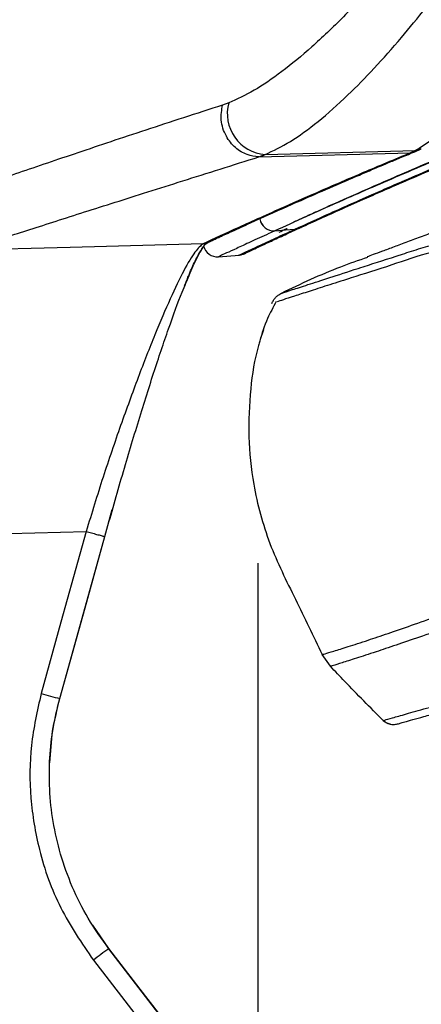
# Model space of a CAD drawing. Units: millimetres. Extents: x 1911 to 5760, y 990 to 3645.
# Drawn here: x 3310 to 3352, y 2779 to 2883 of the extents above; entities that cross this region are included whole.
import ezdxf

# ---------------------------------------------------------------- set-up
doc = ezdxf.new("R2010")
doc.units = ezdxf.units.MM
doc.styles.get("Standard").update_dxf_attribs({"font": 'arial.ttf'})
doc.dimstyles.new('ISO-25', dxfattribs={"dimscale": 10, "dimtxt": 2.5, "dimasz": 2.5, "dimexe": 1.25, "dimexo": 0.625, "dimtad": 1, "dimtxsty": 'Standard', "dimcen": 2.5, "dimadec": 0, "dimazin": 0, "dimtfac": 1, "dimtmove": 0, "dimatfit": 3, "dimfxl": 0, "dimarcsym": 0})

# ---------------------------------------------------------------- blocks, each defined once
blk = doc.blocks.new('*D13')
at = {"color": 0, "lineweight": -2, "transparency": 16777216}
for p, q in [((3334.93, 2825.91), (3334.93, 2613.62)), ((3818.13, 2806.55), (3818.13, 2613.62)), ((3359.93, 2626.12), (3793.13, 2626.12))]:
    blk.add_line(p, q, dxfattribs=at)
at = {"color": 0, "transparency": 16777216}
for points in [[(3359.93, 2630.29), (3359.93, 2621.96), (3334.93, 2626.12)], [(3793.13, 2630.29), (3793.13, 2621.96), (3818.13, 2626.12)]]:
    blk.add_solid(points, dxfattribs=at)
at = {"layer": 'Defpoints', "color": 0, "transparency": 16777216}
for p in [(3334.93, 2832.16), (3818.13, 2812.8), (3818.13, 2626.12)]:
    blk.add_point(p, dxfattribs=at)
at = {"color": 0, "transparency": 16777216, "insert": (3576.53, 2645.14), "char_height": 25, "attachment_point": 5}
blk.add_mtext('485', dxfattribs=at)
blk = doc.blocks.new('*D21')
at = {"color": 0, "lineweight": -2, "transparency": 16777216}
for p, q in [((3258.9, 3447.85), (3258.9, 3622.3)), ((3818.76, 2827.39), (3818.76, 3622.3)), ((3283.9, 3609.8), (3793.76, 3609.8))]:
    blk.add_line(p, q, dxfattribs=at)
at = {"color": 0, "transparency": 16777216}
for points in [[(3283.9, 3613.97), (3283.9, 3605.63), (3258.9, 3609.8)], [(3793.76, 3613.97), (3793.76, 3605.63), (3818.76, 3609.8)]]:
    blk.add_solid(points, dxfattribs=at)
at = {"layer": 'Defpoints', "color": 0, "transparency": 16777216}
for p in [(3818.76, 3609.8), (3258.9, 3441.6), (3818.76, 2821.14)]:
    blk.add_point(p, dxfattribs=at)
at = {"color": 0, "transparency": 16777216, "insert": (3538.83, 3628.81), "char_height": 25, "attachment_point": 5}
blk.add_mtext('570', dxfattribs=at)

msp = doc.modelspace()

# ---------------------------------------------------------------- linework, layer by layer
at = {"color": 7, "linetype": 'Continuous', "lineweight": 25}
for p, q in [((3331.865, 2874.326), (3331.213, 2874.093)), ((3351.357, 2869.134), (3351.938, 2869.398)), ((3351.936, 2869.397), (3352.077, 2869.468)), ((3335.047, 2868.647), (3351.015, 2869.07)), ((3335.695, 2868.885), (3351.528, 2869.309)), ((3336.74, 2860.866), (3336.733, 2860.862)), ((3336.74, 2860.866), (3337.852, 2860.953)), ((3337.852, 2860.953), (3338.839, 2861.031)), ((3330.775, 2858.14), (3332.977, 2858.313)), ((3335.536, 2850.46), (3335.165, 2849.416)), ((3318.808, 2828.709), (3319.608, 2831.537)), ((3314.068, 2811.653), (3318.808, 2828.709)), ((3342.579, 2815.051), (3341.72, 2816.294)), ((3348.133, 2809.344), (3348.143, 2809.347)), ((3348.133, 2809.344), (3348.316, 2809.19)), ((3328.097, 2773.878), (3319.23, 2785.342))]:
    msp.add_line(p, q, dxfattribs=at)
at = {"color": 8, "linetype": 'Continuous', "lineweight": 25}
for q in [(3317.557, 2787.819), (3319.243, 2785.348)]:
    msp.add_line((3319.249, 2785.35), q, dxfattribs=at)
at = {"color": 7, "linetype": 'Continuous', "lineweight": 25, "flags": 128}
for points in [[(3329.189, 2859.508), (3315.164, 2859.123), (3304.144, 2858.821)], [(3292.176, 2828.56), (3305.995, 2828.939), (3316.853, 2829.237)], [(3316.853, 2829.237), (3314.198, 2819.686), (3312.112, 2812.181)], [(3314.088, 2811.652), (3316.743, 2821.203), (3318.828, 2828.707)], [(3328.117, 2773.886), (3323.151, 2780.306), (3319.249, 2785.35)], [(3317.617, 2784.126), (3322.583, 2777.706), (3326.484, 2772.662)]]:
    msp.add_lwpolyline(points, dxfattribs=at)
at = {"color": 7, "linetype": 'Continuous', "lineweight": 25}
for centre, radius, start, end in [((3336.049, 2873.204), 4.333, 164.98238, 265.30173), ((3330.67, 2859.636), 1.5, 194.51144, 274.50144), ((3349.189, 2810.412), 1.501, 238.38483, 275.85787)]:
    msp.add_arc(centre, radius, start, end, dxfattribs=at)
at = {"color": 8, "linetype": 'Continuous', "lineweight": 25}
for centre, radius, start, end in [((3351.546, 2870.213), 0.904, 268.83814, 295.56086), ((3351.672, 2870.271), 0.899, 268.64575, 302.40159), ((3351.024, 2869.979), 0.909, 269.43158, 299.9166), ((3336.63, 2862.362), 1.503, 188.60857, 273.91124), ((3336.637, 2862.365), 1.503, 188.60914, 273.91172), ((3338.733, 2862.5), 1.473, 274.13417, 294.9651), ((3331.322, 2879.472), 69.979, 254.06765, 255.72583), ((3344.704, 2749.911), 43.639, 125.71592, 128.36842)]:
    msp.add_arc(centre, radius, start, end, dxfattribs=at)
at = {"color": 7, "linetype": 'Continuous', "lineweight": 25}
for points, knots in [([(3350.995, 2891.317), (3349.792, 2889.871), (3347.414, 2887.012), (3343.938, 2883.324), (3340.607, 2880.138), (3337.459, 2877.545), (3334.508, 2875.513), (3332.743, 2874.721), (3331.865, 2874.326)], [0, 0, 0, 0, 0.172554, 0.3412305, 0.508692, 0.6747534, 0.8380426, 1, 1, 1, 1]), ([(3335.695, 2868.885), (3336.567, 2869.3), (3338.317, 2870.132), (3341.263, 2872.289), (3344.234, 2874.91), (3347.188, 2877.912), (3349.941, 2881.012), (3351.94, 2883.466), (3353.146, 2885.015), (3353.669, 2885.697), (3354.204, 2886.4), (3354.559, 2886.884), (3354.737, 2887.126)], [0, 0, 0, 0, 0.1626984, 0.3262626, 0.492284, 0.6326125, 0.7738082, 0.8984824, 0.9230698, 0.9482879, 0.974145, 1, 1, 1, 1]), ([(3366.59, 2887.63), (3365.683, 2886.104), (3363.869, 2883.049), (3361.189, 2879.101), (3358.584, 2875.668), (3356.097, 2872.864), (3353.745, 2870.661), (3352.349, 2869.802), (3351.65, 2869.372)], [0, 0, 0, 0, 0.1664932, 0.3332064, 0.4997568, 0.6664772, 0.8332371, 1, 1, 1, 1]), ([(3472.296, 2881.701), (3470.237, 2881.547), (3465.723, 2881.209), (3458.739, 2880.624), (3451.285, 2879.981), (3443.655, 2879.297), (3435.869, 2878.548), (3428.087, 2877.696), (3420.611, 2876.781), (3413.393, 2875.805), (3406.768, 2874.819), (3400.875, 2873.863), (3395.988, 2873.008), (3391.991, 2872.261), (3388.767, 2871.623), (3386.475, 2871.145), (3384.775, 2870.779), (3383.284, 2870.449), (3381.445, 2870.028), (3379.224, 2869.498), (3376.411, 2868.784), (3373.678, 2868.031), (3371.363, 2867.338), (3369.696, 2866.808), (3368.182, 2866.299), (3366.992, 2865.88), (3365.931, 2865.49), (3364.687, 2865.017), (3363.414, 2864.525), (3362.273, 2864.085), (3361.181, 2863.665), (3359.895, 2863.173), (3358.489, 2862.637), (3356.969, 2862.059), (3355.381, 2861.457), (3353.761, 2860.846), (3352.158, 2860.243), (3350.624, 2859.669), (3349.212, 2859.143), (3347.992, 2858.691), (3347, 2858.326), (3346.638, 2858.195), (3346.451, 2858.127)], [0, 0, 0, 0, 0.0228247, 0.0500438, 0.0777438, 0.1059206, 0.1352308, 0.1651343, 0.1954499, 0.2243569, 0.2550356, 0.2824471, 0.3066092, 0.3275383, 0.3452482, 0.3597466, 0.3665017, 0.3743663, 0.3845683, 0.3971766, 0.4127387, 0.4308283, 0.442769, 0.4517408, 0.4583218, 0.4648386, 0.4715191, 0.4783023, 0.4920832, 0.507379, 0.5256575, 0.5480578, 0.574589, 0.6052589, 0.6400724, 0.6790328, 0.7221423, 0.7694032, 0.8208172, 0.8763855, 0.9361114, 1, 1, 1, 1]), ([(3331.213, 2874.093), (3328.461, 2873.201), (3322.958, 2871.417), (3315.843, 2869.036), (3309.617, 2866.924), (3304.287, 2865.099), (3301.554, 2864.175), (3300.188, 2863.713)], [0, 0, 0, 0, 0.2000122, 0.3998884, 0.5999606, 0.7999326, 1, 1, 1, 1]), ([(3335.047, 2868.647), (3334.63, 2868.697), (3333.748, 2868.803), (3332.511, 2869.571), (3331.499, 2870.829), (3330.96, 2872.465), (3331.132, 2873.571), (3331.213, 2874.093)], [0, 0, 0, 0, 0.1725365, 0.3643304, 0.5651651, 0.7947591, 1, 1, 1, 1]), ([(3338.61, 2861.754), (3338.676, 2861.785), (3338.908, 2861.891), (3339.284, 2862.061), (3339.706, 2862.253), (3340.069, 2862.417), (3340.423, 2862.578), (3341.253, 2862.953), (3343.126, 2863.794), (3346.756, 2865.404), (3350.674, 2867.101), (3353.783, 2868.42), (3354.944, 2868.908), (3355.917, 2869.316), (3356.822, 2869.693), (3358.02, 2870.19), (3358.945, 2870.571), (3359.455, 2870.78)], [0, 0, 0, 0, 0.01540673, 0.05383598, 0.08165472, 0.1049883, 0.12887009, 0.15325029, 0.26860656, 0.47459399, 0.73675188, 0.79438051, 0.84709774, 0.87065571, 0.90396069, 0.94705817, 1, 1, 1, 1]), ([(3357.925, 2870.071), (3356.567, 2869.509), (3353.851, 2868.383), (3350.222, 2866.844), (3346.918, 2865.416), (3343.396, 2863.87), (3339.835, 2862.278), (3337.772, 2861.337), (3336.74, 2860.866)], [0, 0, 0, 0, 0.1398351, 0.2796694, 0.4198803, 0.5600919, 0.7799015, 1, 1, 1, 1]), ([(3338.839, 2861.031), (3340.018, 2861.568), (3342.377, 2862.643), (3347.181, 2864.776), (3352.885, 2867.256), (3357.675, 2869.245), (3360.069, 2870.24)], [0, 0, 0, 0, 0.2490699, 0.4981335, 0.7490733, 1, 1, 1, 1]), ([(3339.352, 2861.17), (3339.423, 2861.202), (3340.053, 2861.491), (3341.512, 2862.152), (3343.744, 2863.153), (3346.273, 2864.275), (3349.043, 2865.49), (3352.055, 2866.79), (3355.315, 2868.169), (3358.16, 2869.355), (3360.036, 2870.116), (3360.638, 2870.36)], [0, 0, 0, 0, 0.0172851, 0.1549727, 0.2911927, 0.4259919, 0.5594195, 0.6895496, 0.816153, 0.9409651, 1, 1, 1, 1]), ([(3351.65, 2869.372), (3351.627, 2869.36), (3351.587, 2869.339), (3351.546, 2869.318), (3351.528, 2869.309)], [0, 0, 0, 0, 0.55999942, 1, 1, 1, 1]), ([(3304.144, 2858.821), (3305.501, 2859.262), (3308.216, 2860.142), (3313.544, 2861.847), (3319.762, 2863.824), (3326.856, 2866.068), (3332.316, 2867.787), (3335.047, 2868.647)], [0, 0, 0, 0, 0.20006624, 0.40004032, 0.6001104, 0.79998179, 1, 1, 1, 1]), ([(3351.015, 2869.07), (3349.317, 2868.361), (3345.922, 2866.944), (3341.558, 2865.06), (3337.052, 2863.081), (3332.707, 2861.126), (3330.361, 2860.047), (3329.189, 2859.508)], [0, 0, 0, 0, 0.16670001, 0.33330294, 0.49999206, 0.74998012, 1, 1, 1, 1]), ([(3329.673, 2859.647), (3329.88, 2859.742), (3330.25, 2859.913), (3330.772, 2860.152), (3331.192, 2860.345), (3331.554, 2860.511), (3331.908, 2860.673), (3332.738, 2861.051), (3334.622, 2861.906), (3338.316, 2863.563), (3342.355, 2865.331), (3345.583, 2866.715), (3346.787, 2867.228), (3347.797, 2867.655), (3348.733, 2868.049), (3349.936, 2868.553), (3350.859, 2868.935), (3351.349, 2869.138)], [0, 0, 0, 0, 0.0477095, 0.0851678, 0.1123734, 0.1350388, 0.1582341, 0.1819186, 0.2940278, 0.4942141, 0.7490034, 0.8050283, 0.856437, 0.8790218, 0.9111449, 0.9528489, 1, 1, 1, 1]), ([(3335.047, 2868.647), (3335.167, 2868.688), (3335.381, 2868.762), (3335.599, 2868.848), (3335.695, 2868.885)], [0, 0, 0, 0, 0.5601406, 1, 1, 1, 1]), ([(3351.528, 2869.309), (3351.469, 2869.279), (3351.372, 2869.231), (3351.239, 2869.169), (3351.126, 2869.118), (3351.052, 2869.086), (3351.015, 2869.07)], [0, 0, 0, 0, 0.3400006, 0.559999, 0.7800026, 1, 1, 1, 1]), ([(3332.971, 2858.318), (3332.998, 2858.319), (3333.155, 2858.325), (3333.291, 2858.378), (3333.482, 2858.434), (3333.652, 2858.518), (3333.918, 2858.642), (3334.392, 2858.877), (3335.156, 2859.231), (3336.201, 2859.718), (3337.569, 2860.352), (3338.657, 2860.854), (3339.327, 2861.157), (3339.348, 2861.166)], [0, 0, 0, 0, 0.0057664, 0.0324505, 0.0716898, 0.1352346, 0.2589984, 0.4052177, 0.5420197, 0.6828063, 0.8398124, 0.995071, 1, 1, 1, 1]), ([(3336.733, 2860.862), (3336.523, 2860.766), (3335.578, 2860.334), (3334.13, 2859.671), (3332.635, 2858.986), (3331.576, 2858.501), (3330.911, 2858.197), (3330.829, 2858.159), (3330.788, 2858.141)], [0, 0, 0, 0, 0.0539619, 0.2429773, 0.4319928, 0.6215208, 0.8110489, 1, 1, 1, 1]), ([(3332.902, 2858.307), (3332.961, 2858.33), (3333.079, 2858.375), (3333.833, 2858.722), (3335.039, 2859.281), (3336.668, 2860.036), (3338.133, 2860.707), (3338.839, 2861.031)], [0, 0, 0, 0, 0.2024932, 0.4049853, 0.6080686, 0.8111504, 1, 1, 1, 1]), ([(3329.189, 2859.508), (3328.917, 2859.289), (3328.375, 2858.853), (3327.168, 2856.794), (3325.742, 2853.846), (3324.108, 2850.025), (3322.338, 2845.514), (3320.487, 2840.441), (3318.614, 2834.971), (3317.441, 2831.15), (3316.853, 2829.237)], [0, 0, 0, 0, 0.12516667, 0.24919172, 0.37408933, 0.49847705, 0.62358339, 0.74863174, 0.8740808, 1, 1, 1, 1]), ([(3327.221, 2855.107), (3327.378, 2855.497), (3327.773, 2856.477), (3328.3, 2857.64), (3328.822, 2858.638), (3329.29, 2859.368), (3329.541, 2859.55), (3329.673, 2859.647)], [0, 0, 0, 0, 0.149669, 0.3762971, 0.5578518, 0.7653301, 1, 1, 1, 1]), ([(3327.368, 2855.367), (3327.665, 2856.09), (3328.351, 2857.763), (3328.881, 2858.652), (3329.182, 2859.156)], [0, 0, 0, 0, 0.43210101, 1, 1, 1, 1]), ([(3337.398, 2854.285), (3337.403, 2854.287), (3337.414, 2854.29), (3337.604, 2854.354), (3338.311, 2854.585), (3340.101, 2855.166), (3342.403, 2855.912), (3344.451, 2856.574), (3346.756, 2857.317), (3348.163, 2857.77), (3349.494, 2858.199)], [0, 0, 0, 0, 0.0461864, 0.0924166, 0.3130491, 0.4816869, 0.6503689, 0.8190069, 0.8286586, 1, 1, 1, 1]), ([(3346.482, 2858.07), (3345.527, 2857.742), (3342.421, 2856.675), (3339.453, 2855.263), (3337.398, 2854.285)], [0, 0, 0, 0, 0.3074924, 1, 1, 1, 1]), ([(3318.828, 2828.707), (3319.403, 2830.749), (3320.55, 2834.818), (3322.289, 2840.63), (3323.97, 2845.982), (3325.539, 2850.615), (3326.685, 2853.79), (3327.235, 2855.059), (3327.368, 2855.367)], [0, 0, 0, 0, 0.1906796, 0.3800807, 0.5680968, 0.7553135, 0.9405618, 1, 1, 1, 1]), ([(3336.417, 2853.222), (3336.468, 2853.334), (3336.571, 2853.559), (3336.801, 2853.852), (3337.074, 2854.104), (3337.29, 2854.225), (3337.398, 2854.285)], [0, 0, 0, 0, 0.2499831, 0.4999962, 0.7499994, 1, 1, 1, 1]), ([(3336.881, 2853.423), (3336.552, 2852.83), (3335.78, 2851.437), (3335.365, 2850.064), (3335.128, 2849.275)], [0, 0, 0, 0, 0.425973, 1, 1, 1, 1]), ([(3335.155, 2849.267), (3335.105, 2849.111), (3334.576, 2847.484), (3334.105, 2844.101), (3333.852, 2839.201), (3334.447, 2833.708), (3336.007, 2827.892), (3338.909, 2822.106), (3340.783, 2818.232), (3341.72, 2816.294)], [0, 0, 0, 0, 0.0141941, 0.148509, 0.2940573, 0.4396091, 0.6262727, 0.8130924, 1, 1, 1, 1]), ([(3316.853, 2829.237), (3317.04, 2829.185), (3317.43, 2829.076), (3317.986, 2828.924), (3318.471, 2828.794), (3318.8, 2828.708), (3318.819, 2828.708), (3318.828, 2828.707)], [0, 0, 0, 0, 0.17567368, 0.36640518, 0.56397701, 0.79147145, 1, 1, 1, 1]), ([(3341.72, 2816.294), (3341.72, 2816.294), (3341.72, 2816.294), (3341.94, 2816.34), (3342.856, 2816.619), (3344.369, 2817.091), (3346.327, 2817.728), (3348.593, 2818.489), (3351.065, 2819.336), (3353.859, 2820.329), (3356.027, 2821.099), (3357.111, 2821.483)], [0, 0, 0, 0, 0.0000004, 0.1376844, 0.2753687, 0.413551, 0.551734, 0.663682, 0.7756301, 0.8878153, 1, 1, 1, 1]), ([(3357.963, 2820.184), (3356.877, 2819.81), (3354.706, 2819.062), (3351.903, 2818.095), (3349.427, 2817.258), (3347.164, 2816.503), (3345.214, 2815.866), (3343.718, 2815.389), (3342.768, 2815.094), (3342.642, 2815.065), (3342.579, 2815.051)], [0, 0, 0, 0, 0.1119553, 0.2239109, 0.3361046, 0.4482981, 0.5859795, 0.7236603, 0.8618303, 1, 1, 1, 1]), ([(3348.133, 2809.344), (3346.772, 2810.713), (3344.901, 2812.596), (3343.077, 2814.524), (3342.579, 2815.051)], [0, 0, 0, 0, 0.7271033, 1, 1, 1, 1]), ([(3348.721, 2809.038), (3348.791, 2809.008), (3349.051, 2808.896), (3349.337, 2808.941), (3349.593, 2808.962), (3349.787, 2809.023), (3349.957, 2809.068), (3350.418, 2809.2), (3351.218, 2809.425), (3352.379, 2809.751), (3353.841, 2810.161), (3355.608, 2810.655), (3357.673, 2811.231), (3360.053, 2811.891), (3362.291, 2812.513), (3363.835, 2812.936), (3364.381, 2813.086)], [0, 0, 0, 0, 0.0071944, 0.0266611, 0.0490148, 0.0800283, 0.1291484, 0.2151068, 0.3188697, 0.4227442, 0.5266899, 0.6306686, 0.7347042, 0.8387637, 0.9429945, 1, 1, 1, 1]), ([(3312.112, 2812.181), (3311.707, 2810.375), (3310.895, 2806.761), (3310.889, 2801.187), (3311.843, 2795.396), (3313.934, 2789.514), (3316.391, 2785.92), (3317.617, 2784.126)], [0, 0, 0, 0, 0.1871473, 0.374427, 0.5602807, 0.7804784, 1, 1, 1, 1]), ([(3319.23, 2785.342), (3318.481, 2786.388), (3317.008, 2788.446), (3315.34, 2791.813), (3314.107, 2795.235), (3313.324, 2798.679), (3312.953, 2802.082), (3312.973, 2805.4), (3313.317, 2808.603), (3313.82, 2810.647), (3314.068, 2811.653)], [0, 0, 0, 0, 0.1387078, 0.2728017, 0.404095, 0.5306872, 0.6531926, 0.7728635, 0.8882504, 1, 1, 1, 1]), ([(3348.175, 2809.375), (3348.237, 2809.303), (3348.396, 2809.115), (3348.598, 2809.067), (3348.721, 2809.038)], [0, 0, 0, 0, 0.3883669, 1, 1, 1, 1])]:
    msp.add_open_spline(points, degree=3, knots=knots, dxfattribs=at)
at = {"color": 8, "linetype": 'Continuous', "lineweight": 25}
for points, knots in [([(3349.494, 2858.199), (3349.645, 2858.247), (3350.37, 2858.48), (3351.844, 2858.964), (3353.829, 2859.542), (3356.316, 2860.108), (3359.465, 2860.608), (3363.423, 2861.089), (3368, 2861.594), (3373.286, 2862.127), (3377.849, 2862.559), (3382.154, 2862.953), (3386.082, 2863.305), (3391.193, 2863.753), (3396.478, 2864.21), (3400.162, 2864.524), (3404.594, 2864.902), (3409.841, 2865.348), (3417.508, 2865.996), (3424.996, 2866.655), (3432.168, 2867.291), (3441.344, 2868.04), (3448.731, 2868.57), (3458.521, 2869.244), (3463.958, 2869.554), (3468.789, 2869.83)], [0, 0, 0, 0, 0.0149815, 0.0719212, 0.1289317, 0.1857936, 0.2425303, 0.2939415, 0.3455654, 0.3971886, 0.4485988, 0.4639087, 0.5016259, 0.5393433, 0.5750584, 0.6107737, 0.6121491, 0.6609408, 0.7097317, 0.7508676, 0.7920561, 0.8332481, 0.9080213, 0.9182793, 1, 1, 1, 1]), ([(3468.472, 2868.757), (3463.703, 2868.484), (3458.326, 2868.176), (3448.593, 2867.504), (3439.987, 2866.893), (3428.385, 2865.89), (3418.41, 2865.031), (3409.533, 2864.291), (3404.233, 2863.846), (3399.751, 2863.468), (3396.029, 2863.153), (3390.693, 2862.695), (3385.524, 2862.245), (3381.554, 2861.89), (3377.229, 2861.496), (3372.674, 2861.067), (3367.333, 2860.53), (3362.68, 2860.026), (3358.635, 2859.52), (3355.525, 2859.119), (3352.406, 2858.46), (3348.661, 2857.103), (3345.978, 2856.299), (3343.799, 2855.601), (3342.199, 2855.09), (3340.263, 2854.468), (3338.733, 2853.975), (3337.481, 2853.571), (3337.134, 2853.457), (3336.956, 2853.399)], [0, 0, 0, 0, 0.0503299, 0.0567335, 0.1034107, 0.1420577, 0.1807772, 0.2113784, 0.2422098, 0.2430756, 0.2655157, 0.2880448, 0.3117407, 0.3355424, 0.3451832, 0.3770845, 0.4089857, 0.4419734, 0.474962, 0.5103833, 0.5458493, 0.6174225, 0.704652, 0.7090384, 0.7664578, 0.8238771, 0.8814325, 0.9389879, 1, 1, 1, 1]), ([(3337.169, 2860.72), (3337.402, 2860.828), (3337.643, 2860.94), (3338.012, 2861.11), (3338.023, 2861.115)], [0, 0, 0, 0, 0.97003242, 1, 1, 1, 1]), ([(3329.189, 2859.508), (3329.307, 2859.517), (3329.481, 2859.531), (3329.621, 2859.63), (3329.665, 2859.661)], [0, 0, 0, 0, 0.6821205, 1, 1, 1, 1]), ([(3348.143, 2809.347), (3348.178, 2809.357), (3348.261, 2809.381), (3349.027, 2809.601), (3350.48, 2810.014), (3352.594, 2810.612), (3355.363, 2811.388), (3358.734, 2812.328), (3361.523, 2813.096), (3362.917, 2813.48)], [0, 0, 0, 0, 0.1053463, 0.2544568, 0.4035672, 0.5526767, 0.7017861, 0.850893, 1, 1, 1, 1]), ([(3313.028, 2804.9), (3313.104, 2806.02), (3313.258, 2808.302), (3313.808, 2810.522), (3314.088, 2811.652)], [0, 0, 0, 0, 0.4911641, 1, 1, 1, 1])]:
    msp.add_open_spline(points, degree=3, knots=knots, dxfattribs=at)

# ---------------------------------------------------------------- dimensions: what is measured, and where the dimension line sits
for base, p1, p2, text, picture, middle in [((3818.759, 3609.801), (3258.9, 3441.598), (3818.759, 2821.143), '570', '*D21', (3538.83, 3628.815)), ((3818.128, 2626.123), (3334.931, 2832.157), (3818.128, 2812.796), '485', '*D13', (3576.529, 2645.138))]:
    dim = msp.add_linear_dim(base=base, p1=p1, p2=p2, text=text, dimstyle='ISO-25')
    dim.commit()
    dim.dimension.update_dxf_attribs({"geometry": picture, "text_midpoint": middle})

doc.saveas('drawing.dxf')
